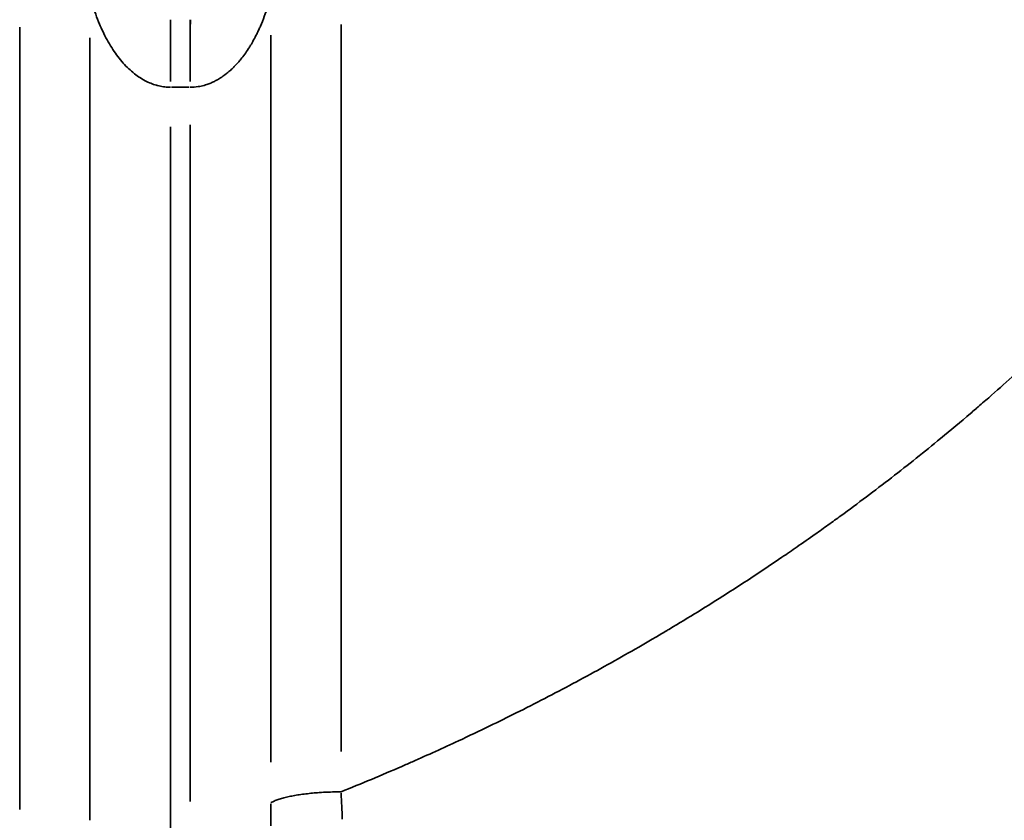
# Model space of a CAD drawing. Units: millimetres. Extents: x 0 to 11708, y -643 to 3027.
# Drawn here: x 7169 to 7217, y 472 to 511 of the extents above; entities that cross this region are included whole.
import ezdxf

# ---------------------------------------------------------------- set-up
doc = ezdxf.new("R2010")
doc.units = ezdxf.units.MM
doc.header["$MEASUREMENT"] = 0
doc.layers.add('MD_Visible', color=7, linetype='Continuous', lineweight=50)
doc.layers.add('MD_Visible Narrow', color=7, linetype='Continuous', lineweight=35)

# ---------------------------------------------------------------- blocks, each defined once
blk = doc.blocks.new('CustomObjectsInViewport7_0')
at = {"layer": 'MD_Visible'}
blk.add_open_spline([(2546.966, 4307.542), (2544.438, 4304.689), (2541.589, 4301.747), (2538.323, 4298.744), (2538.271, 4298.696), (2538.184, 4298.616), (2538.052, 4298.496), (2537.744, 4298.215), (2537.121, 4297.652), (2536.573, 4297.167), (2535.459, 4296.191), (2534.693, 4295.536), (2532.318, 4293.561), (2530.636, 4292.231), (2528.793, 4290.857), (2528.709, 4290.795), (2528.625, 4290.732), (2528.59, 4290.706), (2528.585, 4290.703), (2528.574, 4290.695), (2528.558, 4290.683), (2528.454, 4290.606), (2528.18, 4290.404), (2527.559, 4289.949), (2527.013, 4289.557), (2525.904, 4288.769), (2525.141, 4288.24), (2522.779, 4286.643), (2521.107, 4285.567), (2515.783, 4282.342), (2511.824, 4280.194), (2507.424, 4278.164)], degree=3, knots=[0, 0, 0, 0, 0.123543, 0.123543, 0.1254734, 0.1254734, 0.1274037, 0.1312644, 0.1389859, 0.1544287, 0.1544287, 0.1853145, 0.1853145, 0.247086, 0.247086, 0.2490164, 0.2499815, 0.2499815, 0.2502228, 0.2502228, 0.2504641, 0.2509467, 0.2548074, 0.2625289, 0.2779717, 0.2779717, 0.3088575, 0.3088575, 0.370629, 0.370629, 0.494172, 0.494172, 0.494172, 0.494172], dxfattribs=at)
at = {"layer": 'MD_Visible Narrow', "extrusion": (0, 1, 0)}
for p, q in [((2487.625, 4343.78), (2487.625, 4340.741)), ((2488.592, 4343.78), (2488.592, 4340.741)), ((2480.204, 4343.419), (2480.204, 4304.95)), ((2484.11, 4343.62), (2484.11, 4343.62)), ((2496.013, 4307.803), (2496.013, 4343.55)), ((2483.65, 4304.424), (2483.65, 4342.893)), ((2492.567, 4343.024), (2492.567, 4307.277)), ((2487.674, 4340.462), (2488.543, 4340.462)), ((2488.592, 4340.462), (2488.596, 4340.462)), ((2487.625, 4303.619), (2487.625, 4338.523)), ((2488.592, 4338.613), (2488.592, 4305.345))]:
    blk.add_line(p, q, dxfattribs=at)
at = {"layer": 'MD_Visible Narrow', "extrusion": (-2.04362e-16, 8.68805e-43, -1)}
blk.add_ellipse((2488.601, 4339.441), major_axis=(0, 4.348), ratio=0.001108, start_param=-1.267247, end_param=-0.066697, dxfattribs=at)
at = {"layer": 'MD_Visible Narrow'}
blk.add_ellipse((-278.503, 1841.038), major_axis=(2765.85, 2488.372), ratio=0.088585, start_param=6.209158, end_param=6.212154, dxfattribs=at)
at = {"layer": 'MD_Visible Narrow', "extrusion": (-3.11338e-16, -1.1372e-17, -1)}
blk.add_ellipse((2491.2, 4302.259), major_axis=(0.356, 11.772), ratio=0.112181, start_param=1.312135, end_param=1.405895, dxfattribs=at)
at = {"layer": 'MD_Visible Narrow'}
for points, knots in [([(2507.424, 4311.14), (2508.341, 4311.63), (2509.25, 4312.131), (2510.601, 4312.901), (2511.049, 4313.16), (2511.672, 4313.526), (2511.85, 4313.632), (2512.075, 4313.765), (2512.121, 4313.793), (2512.167, 4313.821), (2513.112, 4314.385), (2514.047, 4314.962), (2515.892, 4316.138), (2516.803, 4316.739), (2517.953, 4317.52), (2518.2, 4317.69), (2518.744, 4318.067), (2519.04, 4318.273), (2519.334, 4318.482), (2519.55, 4318.635), (2519.768, 4318.79), (2520.192, 4319.094), (2520.397, 4319.242), (2520.601, 4319.391), (2521.444, 4320.006), (2522.275, 4320.63), (2523.095, 4321.264), (2523.913, 4321.898), (2524.719, 4322.541), (2525.513, 4323.195), (2526.008, 4323.602), (2526.498, 4324.012), (2527.062, 4324.494), (2527.143, 4324.563), (2527.243, 4324.649), (2527.263, 4324.666), (2527.282, 4324.683), (2527.481, 4324.854), (2527.679, 4325.026), (2527.876, 4325.198), (2528.648, 4325.872), (2529.407, 4326.556), (2530.897, 4327.939), (2531.628, 4328.64), (2533.062, 4330.055), (2533.765, 4330.771), (2534.57, 4331.615), (2534.684, 4331.736), (2535.47, 4332.57), (2536.13, 4333.292), (2537.425, 4334.753), (2538.06, 4335.491), (2539.086, 4336.723), (2539.484, 4337.211), (2539.944, 4337.786), (2540.011, 4337.87), (2540.091, 4337.971), (2540.103, 4337.986), (2540.115, 4338.002), (2540.277, 4338.206), (2540.437, 4338.41), (2541.186, 4339.371), (2541.761, 4340.133), (2542.884, 4341.671), (2543.431, 4342.446), (2544.498, 4344.009), (2545.018, 4344.796), (2546.027, 4346.379), (2546.517, 4347.175), (2547.193, 4348.314), (2547.39, 4348.652), (2547.585, 4348.991), (2548.06, 4349.817), (2548.521, 4350.649), (2548.968, 4351.489), (2549.158, 4351.845), (2549.345, 4352.203), (2549.529, 4352.562), (2549.714, 4352.92), (2549.896, 4353.281), (2550.169, 4353.83), (2550.261, 4354.017), (2550.353, 4354.205), (2550.745, 4355.008), (2551.124, 4355.817), (2551.858, 4357.446), (2552.213, 4358.266), (2552.652, 4359.329), (2552.749, 4359.566), (2553.137, 4360.527), (2553.42, 4361.254), (2553.965, 4362.717), (2554.228, 4363.452), (2554.637, 4364.647), (2554.79, 4365.105), (2555.19, 4366.34), (2555.43, 4367.119), (2555.728, 4368.135), (2555.796, 4368.369), (2556.085, 4369.387), (2556.296, 4370.174), (2556.538, 4371.125), (2556.578, 4371.286), (2556.618, 4371.448), (2556.836, 4372.326), (2557.039, 4373.207), (2557.419, 4374.974), (2557.595, 4375.86), (2557.798, 4376.976), (2557.838, 4377.203), (2557.878, 4377.43), (2557.965, 4377.931), (2558.047, 4378.433), (2558.204, 4379.439), (2558.278, 4379.943), (2558.47, 4381.344), (2558.579, 4382.24), (2558.768, 4384.033), (2558.849, 4384.93), (2558.981, 4386.724), (2559.033, 4387.621), (2559.085, 4388.871), (2559.098, 4389.224), (2559.108, 4389.577)], [0.3433695, 0.3433695, 0.3433695, 0.3433695, 0.3638892, 0.3638892, 0.374149, 0.374149, 0.3782194, 0.3782194, 0.379279, 0.379279, 0.379279, 0.400938, 0.400938, 0.4225638, 0.4225638, 0.4285364, 0.4285364, 0.4357081, 0.4357081, 0.4357081, 0.4409841, 0.4409841, 0.445968, 0.445968, 0.445968, 0.4665317, 0.4665317, 0.4665317, 0.4870553, 0.4870553, 0.4870553, 0.4998322, 0.4998322, 0.5018965, 0.5018965, 0.5023972, 0.5023972, 0.5023972, 0.5075271, 0.5075271, 0.5075271, 0.5276144, 0.5276144, 0.5476813, 0.5476813, 0.5676813, 0.5676813, 0.570995, 0.570995, 0.5906248, 0.5906248, 0.6102326, 0.6102326, 0.6229504, 0.6229504, 0.6251325, 0.6251325, 0.6255154, 0.6255154, 0.6255154, 0.6306453, 0.6306453, 0.6495607, 0.6495607, 0.6684754, 0.6684754, 0.6873579, 0.6873579, 0.7061535, 0.7061535, 0.7140385, 0.7140385, 0.7140385, 0.7332439, 0.7332439, 0.7332439, 0.7414069, 0.7414069, 0.7414069, 0.7495655, 0.7495655, 0.7537636, 0.7537636, 0.7537636, 0.7717048, 0.7717048, 0.7896587, 0.7896587, 0.794803, 0.794803, 0.810465, 0.810465, 0.826132, 0.826132, 0.8358424, 0.8358424, 0.852242, 0.852242, 0.8571451, 0.8571451, 0.8735436, 0.8735436, 0.8768818, 0.8768818, 0.8768818, 0.8950774, 0.8950774, 0.9132765, 0.9132765, 0.9179212, 0.9179212, 0.9179212, 0.928181, 0.928181, 0.9384409, 0.9384409, 0.9565905, 0.9565905, 0.9747457, 0.9747457, 0.9928722, 0.9928722, 1, 1, 1, 1]), ([(2483.65, 4345.03), (2483.691, 4344.865), (2483.736, 4344.701), (2483.785, 4344.539), (2483.835, 4344.374), (2483.888, 4344.21), (2483.945, 4344.049), (2484.004, 4343.886), (2484.066, 4343.726), (2484.131, 4343.569), (2484.182, 4343.448), (2484.235, 4343.329), (2484.29, 4343.213), (2484.359, 4343.068), (2484.431, 4342.927), (2484.506, 4342.791), (2484.578, 4342.66), (2484.653, 4342.533), (2484.731, 4342.41), (2484.809, 4342.287), (2484.89, 4342.168), (2484.974, 4342.054), (2485.058, 4341.94), (2485.144, 4341.832), (2485.232, 4341.729), (2485.321, 4341.626), (2485.411, 4341.529), (2485.503, 4341.438), (2485.59, 4341.353), (2485.677, 4341.273), (2485.767, 4341.198), (2485.773, 4341.193), (2485.779, 4341.188), (2485.785, 4341.183), (2485.873, 4341.11), (2485.963, 4341.042), (2486.054, 4340.98), (2486.144, 4340.919), (2486.235, 4340.863), (2486.326, 4340.812), (2486.343, 4340.803), (2486.36, 4340.794), (2486.376, 4340.785), (2486.468, 4340.737), (2486.561, 4340.693), (2486.654, 4340.656), (2486.746, 4340.618), (2486.839, 4340.587), (2486.931, 4340.56), (2486.952, 4340.554), (2486.973, 4340.548), (2486.994, 4340.543), (2487.088, 4340.519), (2487.182, 4340.5), (2487.275, 4340.487), (2487.369, 4340.473), (2487.462, 4340.465), (2487.554, 4340.463), (2487.578, 4340.462), (2487.602, 4340.462), (2487.625, 4340.462)], [1.987515, 1.987515, 1.987515, 1.987515, 2.062056, 2.062056, 2.062056, 2.137724, 2.137724, 2.137724, 2.214318, 2.214318, 2.214318, 2.273263, 2.273263, 2.273263, 2.346527, 2.346527, 2.346527, 2.41682, 2.41682, 2.41682, 2.487867, 2.487867, 2.487867, 2.558915, 2.558915, 2.558915, 2.629934, 2.629934, 2.629934, 2.696438, 2.696438, 2.696438, 2.700954, 2.700954, 2.700954, 2.767032, 2.767032, 2.767032, 2.832448, 2.832448, 2.832448, 2.844335, 2.844335, 2.844335, 2.910141, 2.910141, 2.910141, 2.975672, 2.975672, 2.975672, 2.990594, 2.990594, 2.990594, 3.057382, 3.057382, 3.057382, 3.124282, 3.124282, 3.124282, 3.141593, 3.141593, 3.141593, 3.141593]), ([(2488.596, 4340.462), (2488.729, 4340.462), (2488.859, 4340.472), (2488.987, 4340.493), (2489.085, 4340.508), (2489.181, 4340.529), (2489.277, 4340.556), (2489.321, 4340.568), (2489.365, 4340.582), (2489.409, 4340.597), (2489.476, 4340.619), (2489.543, 4340.644), (2489.608, 4340.672), (2489.666, 4340.697), (2489.724, 4340.723), (2489.781, 4340.752), (2489.832, 4340.777), (2489.883, 4340.804), (2489.932, 4340.833), (2490.004, 4340.874), (2490.074, 4340.917), (2490.142, 4340.963), (2490.216, 4341.012), (2490.287, 4341.064), (2490.356, 4341.118), (2490.418, 4341.167), (2490.479, 4341.217), (2490.539, 4341.27), (2490.599, 4341.323), (2490.658, 4341.378), (2490.716, 4341.435), (2490.73, 4341.449), (2490.744, 4341.463), (2490.758, 4341.477), (2490.823, 4341.543), (2490.886, 4341.61), (2490.947, 4341.68), (2490.995, 4341.734), (2491.041, 4341.789), (2491.086, 4341.844), (2491.151, 4341.924), (2491.214, 4342.006), (2491.274, 4342.089), (2491.339, 4342.178), (2491.401, 4342.269), (2491.461, 4342.362), (2491.496, 4342.416), (2491.529, 4342.47), (2491.563, 4342.525), (2491.615, 4342.611), (2491.665, 4342.698), (2491.714, 4342.787), (2491.766, 4342.881), (2491.816, 4342.976), (2491.863, 4343.072), (2491.9, 4343.145), (2491.935, 4343.218), (2491.969, 4343.292), (2491.996, 4343.35), (2492.022, 4343.408), (2492.047, 4343.467), (2492.116, 4343.624), (2492.179, 4343.783), (2492.239, 4343.944), (2492.3, 4344.109), (2492.356, 4344.275), (2492.408, 4344.443), (2492.46, 4344.611), (2492.508, 4344.781), (2492.552, 4344.951)], [0, 0, 0, 0, 0.000390606, 0.000390606, 0.000390606, 0.00068734, 0.00068734, 0.00068734, 0.000825002, 0.000825002, 0.000825002, 0.001036913, 0.001036913, 0.001036913, 0.001227168, 0.001227168, 0.001227168, 0.001399144, 0.001399144, 0.001399144, 0.001650004, 0.001650004, 0.001650004, 0.001920124, 0.001920124, 0.001920124, 0.00216481, 0.00216481, 0.00216481, 0.002413978, 0.002413978, 0.002413978, 0.002475005, 0.002475005, 0.002475005, 0.002759146, 0.002759146, 0.002759146, 0.002981163, 0.002981163, 0.002981163, 0.003300007, 0.003300007, 0.003300007, 0.003644561, 0.003644561, 0.003644561, 0.003844516, 0.003844516, 0.003844516, 0.004159379, 0.004159379, 0.004159379, 0.004494274, 0.004494274, 0.004494274, 0.004749267, 0.004749267, 0.004749267, 0.004950011, 0.004950011, 0.004950011, 0.005489525, 0.005489525, 0.005489525, 0.006045106, 0.006045106, 0.006045106, 0.006600014, 0.006600014, 0.006600014, 0.006600014]), ([(2496.013, 4305.817), (2497.014, 4306.22), (2498.009, 4306.637), (2499.175, 4307.144), (2499.351, 4307.221), (2499.526, 4307.298), (2500.283, 4307.632), (2501.037, 4307.974), (2502.305, 4308.565), (2502.82, 4308.81), (2503.767, 4309.269), (2504.199, 4309.481), (2504.63, 4309.696), (2505.57, 4310.166), (2506.501, 4310.647), (2507.424, 4311.14)], [0.26073809, 0.26073809, 0.26073809, 0.26073809, 0.28200415, 0.28200415, 0.28577045, 0.28577045, 0.28577045, 0.302052, 0.302052, 0.31325467, 0.31325467, 0.32270895, 0.32270895, 0.32270895, 0.34336591, 0.34336591, 0.34336591, 0.34336591]), ([(2496.013, 4305.817), (2495.9, 4305.817), (2495.787, 4305.816), (2495.674, 4305.813), (2495.558, 4305.811), (2495.442, 4305.807), (2495.327, 4305.802), (2495.207, 4305.797), (2495.088, 4305.79), (2494.97, 4305.782), (2494.96, 4305.782), (2494.951, 4305.781), (2494.941, 4305.78), (2494.828, 4305.772), (2494.716, 4305.763), (2494.607, 4305.753), (2494.493, 4305.742), (2494.382, 4305.73), (2494.274, 4305.717), (2494.165, 4305.704), (2494.06, 4305.689), (2493.957, 4305.674), (2493.856, 4305.658), (2493.758, 4305.642), (2493.663, 4305.624), (2493.569, 4305.606), (2493.478, 4305.587), (2493.391, 4305.568), (2493.305, 4305.548), (2493.222, 4305.527), (2493.144, 4305.506), (2493.065, 4305.484), (2492.991, 4305.462), (2492.922, 4305.438), (2492.853, 4305.415), (2492.789, 4305.391), (2492.729, 4305.366), (2492.674, 4305.344), (2492.624, 4305.32), (2492.578, 4305.296), (2492.574, 4305.294), (2492.571, 4305.292), (2492.567, 4305.291)], [0, 0, 0, 0, 0.0780833, 0.0780833, 0.0780833, 0.1585377, 0.1585377, 0.1585377, 0.2429977, 0.2429977, 0.2429977, 0.25, 0.25, 0.25, 0.3313471, 0.3313471, 0.3313471, 0.4156736, 0.4156736, 0.4156736, 0.5, 0.5, 0.5, 0.5834519, 0.5834519, 0.5834519, 0.666726, 0.666726, 0.666726, 0.75, 0.75, 0.75, 0.8336082, 0.8336082, 0.8336082, 0.9168041, 0.9168041, 0.9168041, 0.9941143, 0.9941143, 0.9941143, 1, 1, 1, 1])]:
    blk.add_open_spline(points, degree=3, knots=knots, dxfattribs=at)

msp = doc.modelspace()

# ---------------------------------------------------------------- block references
at = {"layer": 'MD_Visible'}
msp.add_blockref('CustomObjectsInViewport7_0', (4688.654, -3832.412), dxfattribs=at)

doc.saveas('drawing.dxf')
